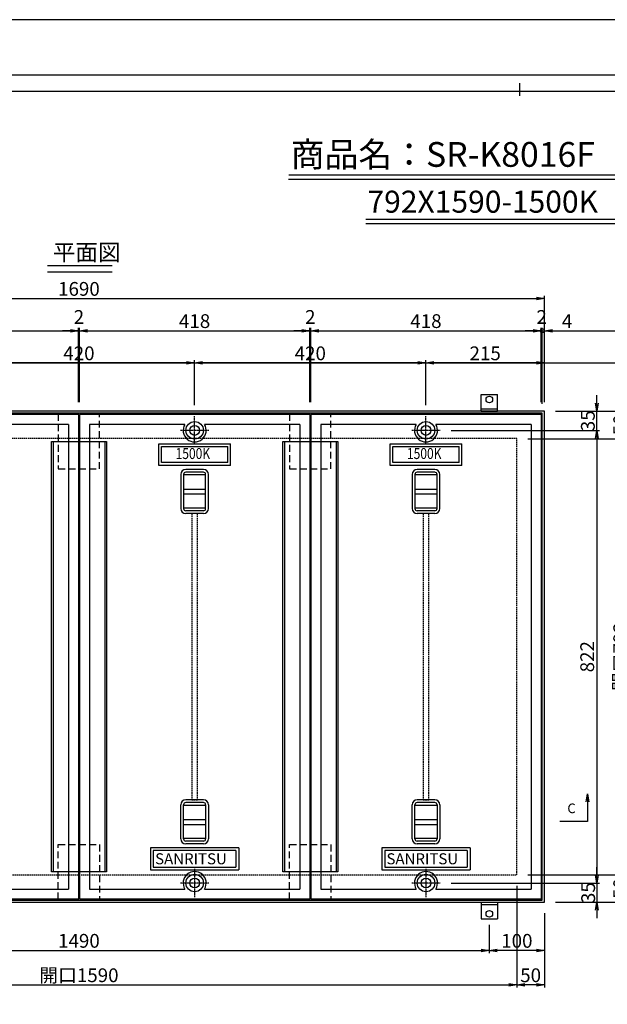
# Model space of a CAD drawing. Extents: x 73978 to 82349, y 27483 to 30513.
# Drawn here: x 75155 to 76221, y 28725 to 30513 of the extents above; entities that cross this region are included whole.
import ezdxf
from ezdxf.enums import TextEntityAlignment as Align

# ---------------------------------------------------------------- set-up
doc = ezdxf.new("R2010")
doc.units = 0
doc.header["$LTSCALE"] = 10
doc.header["$PDMODE"] = 34
doc.linetypes.add('CENTER', pattern=[2, 1.25, -0.25, 0.25, -0.25])
doc.linetypes.add('HIDDEN', pattern=[0.375, 0.25, -0.125])
doc.layers.get('0').update_dxf_attribs({"linetype": 'CONTINUOUS'})
doc.layers.get('DEFPOINTS').update_dxf_attribs({"color": 8, "linetype": 'CONTINUOUS'})
for name, color, linetype in [('CENTER', 1, 'CENTER'), ('D-STR-DIM', 7, 'CONTINUOUS'), ('S00_図枠', 7, 'CONTINUOUS'), ('S03_枠', 4, 'CONTINUOUS'), ('S10_寸法', 1, 'CONTINUOUS'), ('sunpou', 1, 'CONTINUOUS'), ('図面枠等', 7, 'CONTINUOUS'), ('枠', 4, 'CONTINUOUS'), ('梁', 7, 'CONTINUOUS'), ('蓋', 6, 'CONTINUOUS')]:
    doc.layers.add(name, color=color, linetype=linetype)
doc.styles.get("Standard").update_dxf_attribs({"font": 'ROMANS.SHX', "width": 0.8, "bigfont": 'extfont.shx'})
doc.dimstyles.new('1-5', dxfattribs={"dimscale": 5, "dimtxt": 5, "dimasz": 2.9, "dimexe": 1, "dimexo": 4, "dimgap": 1, "dimtad": 3, "dimdec": 3, "dimdsep": 46, "dimtxsty": 'STANDARD', "dimblk": 'OPEN', "dimcen": 0.09, "dimclrd": 1, "dimclre": 1, "dimclrt": 7, "dimadec": 0, "dimazin": 2, "dimtfac": 1, "dimtdec": 3, "dimtmove": 2, "dimatfit": 1, "dimldrblk": 'OPEN', "dimfxl": 1, "dimtolj": 1, "dimtzin": 0, "dimlwd": -1, "dimlwe": -1, "dimarcsym": 0})

# ---------------------------------------------------------------- blocks, each defined once
blk = doc.blocks.new('_OPEN')
at = {"color": 0, "linetype": 'ByBlock'}
for p, q in [((-1, 0.17), (0, 0)), ((0, 0), (-1, -0.17)), ((0, 0), (-1, 0))]:
    blk.add_line(p, q, dxfattribs=at)
blk = doc.blocks.new('*D16')
at = {"layer": 'DEFPOINTS', "color": 0, "lineweight": -2, "transparency": 16777216}
for p in [(74467.1, 28960), (76057.1, 28960), (76057.1, 28760)]:
    blk.add_point(p, dxfattribs=at)
at = {"layer": 'sunpou', "color": 1, "transparency": 16777216}
for p, q in [((74467.1, 28940), (74467.1, 28755)), ((76057.1, 28940), (76057.1, 28755)), ((74481.6, 28760), (76042.6, 28760))]:
    blk.add_line(p, q, dxfattribs=at)
at = {"layer": 'sunpou', "color": 1, "transparency": 16777216, "xscale": 14.5, "yscale": 14.5, "zscale": 14.5, "rotation": 180}
blk.add_blockref('_OPEN', (74467.1, 28760), dxfattribs=at)
at = {"layer": 'sunpou', "color": 1, "transparency": 16777216, "xscale": 14.5, "yscale": 14.5, "zscale": 14.5}
blk.add_blockref('_OPEN', (76057.1, 28760), dxfattribs=at)
at = {"layer": 'sunpou', "color": 7, "transparency": 16777216, "insert": (75262.1, 28777.5), "char_height": 25, "attachment_point": 5}
blk.add_mtext('\\A1;開口1590', dxfattribs=at)
blk = doc.blocks.new('*D30')
at = {"layer": 'DEFPOINTS', "color": 0, "lineweight": -2, "transparency": 16777216}
for p in [(76107.1, 30006.5), (74417.1, 29792.6), (76107.1, 29802)]:
    blk.add_point(p, dxfattribs=at)
at = {"layer": 'sunpou', "color": 1, "transparency": 16777216}
for p, q in [((74417.1, 29812.6), (74417.1, 30011.5)), ((74431.6, 30006.5), (76092.6, 30006.5)), ((76107.1, 29822), (76107.1, 30011.5))]:
    blk.add_line(p, q, dxfattribs=at)
at = {"layer": 'sunpou', "color": 1, "transparency": 16777216, "xscale": 14.5, "yscale": 14.5, "zscale": 14.5, "rotation": 180}
blk.add_blockref('_OPEN', (74417.1, 30006.5), dxfattribs=at)
at = {"layer": 'sunpou', "color": 1, "transparency": 16777216, "xscale": 14.5, "yscale": 14.5, "zscale": 14.5}
blk.add_blockref('_OPEN', (76107.1, 30006.5), dxfattribs=at)
at = {"layer": 'sunpou', "color": 7, "transparency": 16777216, "insert": (75262.1, 30024), "char_height": 25, "attachment_point": 5}
blk.add_mtext('\\A1;1690', dxfattribs=at)
blk = doc.blocks.new('*D35')
at = {"layer": 'DEFPOINTS', "color": 0, "lineweight": -2, "transparency": 16777216}
for p in [(76057.1, 29752), (76107.1, 28960), (76262.3, 28960)]:
    blk.add_point(p, dxfattribs=at)
at = {"layer": 'sunpou', "color": 1, "transparency": 16777216}
for p, q in [((76077.1, 29752), (76267.3, 29752)), ((76262.3, 29737.5), (76262.3, 28974.5)), ((76127.1, 28960), (76267.3, 28960))]:
    blk.add_line(p, q, dxfattribs=at)
at = {"layer": 'sunpou', "color": 1, "transparency": 16777216, "xscale": 14.5, "yscale": 14.5, "zscale": 14.5}
for p, rotation in [((76262.3, 29752), 90), ((76262.3, 28960), 270)]:
    blk.add_blockref('_OPEN', p, dxfattribs=dict(at, rotation=rotation))
at = {"layer": 'sunpou', "color": 7, "transparency": 16777216, "insert": (76244.8, 29356), "char_height": 25, "attachment_point": 5, "rotation": 90}
blk.add_mtext('\\A1;開口792', dxfattribs=at)
blk = doc.blocks.new('*D36')
at = {"layer": 'DEFPOINTS', "color": 0, "lineweight": -2, "transparency": 16777216}
for p in [(75917.8, 29767), (75917.8, 28945), (76202.3, 28945)]:
    blk.add_point(p, dxfattribs=at)
at = {"layer": 'sunpou', "color": 1, "transparency": 16777216}
for p, q in [((75937.8, 29767), (76207.3, 29767)), ((76202.3, 29752.5), (76202.3, 28959.5)), ((75937.8, 28945), (76207.3, 28945))]:
    blk.add_line(p, q, dxfattribs=at)
at = {"layer": 'sunpou', "color": 1, "transparency": 16777216, "xscale": 14.5, "yscale": 14.5, "zscale": 14.5}
for p, rotation in [((76202.3, 29767), 90), ((76202.3, 28945), 270)]:
    blk.add_blockref('_OPEN', p, dxfattribs=dict(at, rotation=rotation))
at = {"layer": 'sunpou', "color": 7, "transparency": 16777216, "insert": (76184.8, 29356), "char_height": 25, "attachment_point": 5, "rotation": 90}
blk.add_mtext('\\A1;822', dxfattribs=at)
blk = doc.blocks.new('*D37')
at = {"layer": 'DEFPOINTS', "color": 0, "lineweight": -2, "transparency": 16777216}
for p in [(76057.1, 28960), (76107.1, 28910), (76262.3, 28910)]:
    blk.add_point(p, dxfattribs=at)
at = {"layer": 'sunpou', "color": 1, "transparency": 16777216}
for p, q in [((76077.1, 28960), (76267.3, 28960)), ((76262.3, 28945.5), (76262.3, 28924.5)), ((76127.1, 28910), (76267.3, 28910))]:
    blk.add_line(p, q, dxfattribs=at)
at = {"layer": 'sunpou', "color": 1, "transparency": 16777216, "xscale": 14.5, "yscale": 14.5, "zscale": 14.5}
for p, rotation in [((76262.3, 28960), 90), ((76262.3, 28910), 270)]:
    blk.add_blockref('_OPEN', p, dxfattribs=dict(at, rotation=rotation))
at = {"layer": 'sunpou', "color": 7, "transparency": 16777216, "insert": (76244.8, 28935), "char_height": 25, "attachment_point": 5, "rotation": 90}
blk.add_mtext('\\A1;50', dxfattribs=at)
blk = doc.blocks.new('*D38')
at = {"layer": 'DEFPOINTS', "color": 0, "lineweight": -2, "transparency": 16777216}
for p in [(76118.3, 28945), (76107.1, 28910), (76202.3, 28910)]:
    blk.add_point(p, dxfattribs=at)
at = {"layer": 'sunpou', "color": 1, "transparency": 16777216}
for p, q in [((76202.3, 28959.5), (76202.3, 28974)), ((76138.3, 28945), (76207.3, 28945)), ((76202.3, 28945), (76202.3, 28910)), ((76127.1, 28910), (76207.3, 28910)), ((76202.3, 28895.5), (76202.3, 28881))]:
    blk.add_line(p, q, dxfattribs=at)
at = {"layer": 'sunpou', "color": 1, "transparency": 16777216, "xscale": 14.5, "yscale": 14.5, "zscale": 14.5}
for p, rotation in [((76202.3, 28945), 270), ((76202.3, 28910), 90)]:
    blk.add_blockref('_OPEN', p, dxfattribs=dict(at, rotation=rotation))
at = {"layer": 'sunpou', "color": 7, "transparency": 16777216, "insert": (76186.6, 28927.5), "char_height": 25, "attachment_point": 5, "rotation": 90}
blk.add_mtext('\\A1;35', dxfattribs=at)
blk = doc.blocks.new('*D39')
at = {"layer": 'DEFPOINTS', "color": 0, "lineweight": -2, "transparency": 16777216}
for p in [(76107.1, 29802), (76262.3, 29802), (76057.1, 29752)]:
    blk.add_point(p, dxfattribs=at)
at = {"layer": 'sunpou', "color": 1, "transparency": 16777216}
for p, q in [((76127.1, 29802), (76267.3, 29802)), ((76262.3, 29766.5), (76262.3, 29787.5)), ((76077.1, 29752), (76267.3, 29752))]:
    blk.add_line(p, q, dxfattribs=at)
at = {"layer": 'sunpou', "color": 1, "transparency": 16777216, "xscale": 14.5, "yscale": 14.5, "zscale": 14.5}
for p, rotation in [((76262.3, 29802), 90), ((76262.3, 29752), 270)]:
    blk.add_blockref('_OPEN', p, dxfattribs=dict(at, rotation=rotation))
at = {"layer": 'sunpou', "color": 7, "transparency": 16777216, "insert": (76244.8, 29777), "char_height": 25, "attachment_point": 5, "rotation": 90}
blk.add_mtext('\\A1;50', dxfattribs=at)
blk = doc.blocks.new('*D40')
at = {"layer": 'DEFPOINTS', "color": 0, "lineweight": -2, "transparency": 16777216}
for p in [(76107.1, 29802), (76202.3, 29802), (76118.3, 29767)]:
    blk.add_point(p, dxfattribs=at)
at = {"layer": 'sunpou', "color": 1, "transparency": 16777216}
for p, q in [((76202.3, 29816.5), (76202.3, 29831)), ((76127.1, 29802), (76207.3, 29802)), ((76202.3, 29767), (76202.3, 29802)), ((76138.3, 29767), (76207.3, 29767)), ((76202.3, 29752.5), (76202.3, 29738))]:
    blk.add_line(p, q, dxfattribs=at)
at = {"layer": 'sunpou', "color": 1, "transparency": 16777216, "xscale": 14.5, "yscale": 14.5, "zscale": 14.5}
for p, rotation in [((76202.3, 29802), 270), ((76202.3, 29767), 90)]:
    blk.add_blockref('_OPEN', p, dxfattribs=dict(at, rotation=rotation))
at = {"layer": 'sunpou', "color": 7, "transparency": 16777216, "insert": (76186, 29784.5), "char_height": 25, "attachment_point": 5, "rotation": 90}
blk.add_mtext('\\A1;35', dxfattribs=at)
blk = doc.blocks.new('*D41')
at = {"layer": 'DEFPOINTS', "color": 0, "lineweight": -2, "transparency": 16777216}
for p in [(75052.1, 29889.5), (75052.1, 29792.6), (75472.1, 29792.6)]:
    blk.add_point(p, dxfattribs=at)
at = {"layer": 'sunpou', "color": 1, "transparency": 16777216}
for p, q in [((75052.1, 29812.6), (75052.1, 29894.5)), ((75457.6, 29889.5), (75066.6, 29889.5)), ((75472.1, 29812.6), (75472.1, 29894.5))]:
    blk.add_line(p, q, dxfattribs=at)
at = {"layer": 'sunpou', "color": 1, "transparency": 16777216, "xscale": 14.5, "yscale": 14.5, "zscale": 14.5, "rotation": 180}
blk.add_blockref('_OPEN', (75052.1, 29889.5), dxfattribs=at)
at = {"layer": 'sunpou', "color": 1, "transparency": 16777216, "xscale": 14.5, "yscale": 14.5, "zscale": 14.5}
blk.add_blockref('_OPEN', (75472.1, 29889.5), dxfattribs=at)
at = {"layer": 'sunpou', "color": 7, "transparency": 16777216, "insert": (75262.1, 29907), "char_height": 25, "attachment_point": 5}
blk.add_mtext('\\A1;420', dxfattribs=at)
blk = doc.blocks.new('*D42')
at = {"layer": 'DEFPOINTS', "color": 0, "lineweight": -2, "transparency": 16777216}
for p in [(75892.1, 29889.5), (75892.1, 29792.6), (76107.1, 29802)]:
    blk.add_point(p, dxfattribs=at)
at = {"layer": 'sunpou', "color": 1, "transparency": 16777216}
for p, q in [((75892.1, 29812.6), (75892.1, 29894.5)), ((76092.6, 29889.5), (75906.6, 29889.5)), ((76107.1, 29822), (76107.1, 29894.5))]:
    blk.add_line(p, q, dxfattribs=at)
at = {"layer": 'sunpou', "color": 1, "transparency": 16777216, "xscale": 14.5, "yscale": 14.5, "zscale": 14.5, "rotation": 180}
blk.add_blockref('_OPEN', (75892.1, 29889.5), dxfattribs=at)
at = {"layer": 'sunpou', "color": 1, "transparency": 16777216, "xscale": 14.5, "yscale": 14.5, "zscale": 14.5}
blk.add_blockref('_OPEN', (76107.1, 29889.5), dxfattribs=at)
at = {"layer": 'sunpou', "color": 7, "transparency": 16777216, "insert": (75999.6, 29907), "char_height": 25, "attachment_point": 5}
blk.add_mtext('\\A1;215', dxfattribs=at)
blk = doc.blocks.new('*D43')
at = {"layer": 'DEFPOINTS', "color": 0, "lineweight": -2, "transparency": 16777216}
for p in [(75472.1, 29889.5), (75472.1, 29792.6), (75892.1, 29792.6)]:
    blk.add_point(p, dxfattribs=at)
at = {"layer": 'sunpou', "color": 1, "transparency": 16777216}
for p, q in [((75472.1, 29812.6), (75472.1, 29894.5)), ((75877.6, 29889.5), (75486.6, 29889.5)), ((75892.1, 29812.6), (75892.1, 29894.5))]:
    blk.add_line(p, q, dxfattribs=at)
at = {"layer": 'sunpou', "color": 1, "transparency": 16777216, "xscale": 14.5, "yscale": 14.5, "zscale": 14.5, "rotation": 180}
blk.add_blockref('_OPEN', (75472.1, 29889.5), dxfattribs=at)
at = {"layer": 'sunpou', "color": 1, "transparency": 16777216, "xscale": 14.5, "yscale": 14.5, "zscale": 14.5}
blk.add_blockref('_OPEN', (75892.1, 29889.5), dxfattribs=at)
at = {"layer": 'sunpou', "color": 7, "transparency": 16777216, "insert": (75682.1, 29907), "char_height": 25, "attachment_point": 5}
blk.add_mtext('\\A1;420', dxfattribs=at)
blk = doc.blocks.new('*D44')
at = {"layer": 'DEFPOINTS', "color": 0, "lineweight": -2, "transparency": 16777216}
for p in [(76107.1, 28910), (76057.1, 28875.1), (76057.1, 28760)]:
    blk.add_point(p, dxfattribs=at)
at = {"layer": 'sunpou', "color": 1, "transparency": 16777216}
for p, q in [((76107.1, 28890), (76107.1, 28755)), ((76057.1, 28855.1), (76057.1, 28755)), ((76092.6, 28760), (76071.6, 28760))]:
    blk.add_line(p, q, dxfattribs=at)
at = {"layer": 'sunpou', "color": 1, "transparency": 16777216, "xscale": 14.5, "yscale": 14.5, "zscale": 14.5, "rotation": 180}
blk.add_blockref('_OPEN', (76057.1, 28760), dxfattribs=at)
at = {"layer": 'sunpou', "color": 1, "transparency": 16777216, "xscale": 14.5, "yscale": 14.5, "zscale": 14.5}
blk.add_blockref('_OPEN', (76107.1, 28760), dxfattribs=at)
at = {"layer": 'sunpou', "color": 7, "transparency": 16777216, "insert": (76082.1, 28777.5), "char_height": 25, "attachment_point": 5}
blk.add_mtext('\\A1;50', dxfattribs=at)
blk = doc.blocks.new('*D95')
at = {"layer": 'DEFPOINTS', "color": 0, "lineweight": -2, "transparency": 16777216}
for p in [(74517.1, 28889.1), (76007.1, 28889.1), (76007.1, 28822.5)]:
    blk.add_point(p, dxfattribs=at)
at = {"layer": 'sunpou', "color": 1, "transparency": 16777216}
for p, q in [((74517.1, 28869.1), (74517.1, 28817.5)), ((76007.1, 28869.1), (76007.1, 28817.5)), ((74531.6, 28822.5), (75992.6, 28822.5))]:
    blk.add_line(p, q, dxfattribs=at)
at = {"layer": 'sunpou', "color": 1, "transparency": 16777216, "xscale": 14.5, "yscale": 14.5, "zscale": 14.5, "rotation": 180}
blk.add_blockref('_OPEN', (74517.1, 28822.5), dxfattribs=at)
at = {"layer": 'sunpou', "color": 1, "transparency": 16777216, "xscale": 14.5, "yscale": 14.5, "zscale": 14.5}
blk.add_blockref('_OPEN', (76007.1, 28822.5), dxfattribs=at)
at = {"layer": 'sunpou', "color": 7, "transparency": 16777216, "insert": (75262.1, 28840), "char_height": 25, "attachment_point": 5}
blk.add_mtext('\\A1;1490', dxfattribs=at)
blk = doc.blocks.new('*D96')
at = {"layer": 'DEFPOINTS', "color": 0, "lineweight": -2, "transparency": 16777216}
for p in [(76107.1, 28910), (76007.1, 28889.1), (76007.1, 28822.5)]:
    blk.add_point(p, dxfattribs=at)
at = {"layer": 'sunpou', "color": 1, "transparency": 16777216}
for p, q in [((76107.1, 28890), (76107.1, 28817.5)), ((76007.1, 28869.1), (76007.1, 28817.5)), ((76092.6, 28822.5), (76021.6, 28822.5))]:
    blk.add_line(p, q, dxfattribs=at)
at = {"layer": 'sunpou', "color": 1, "transparency": 16777216, "xscale": 14.5, "yscale": 14.5, "zscale": 14.5, "rotation": 180}
blk.add_blockref('_OPEN', (76007.1, 28822.5), dxfattribs=at)
at = {"layer": 'sunpou', "color": 1, "transparency": 16777216, "xscale": 14.5, "yscale": 14.5, "zscale": 14.5}
blk.add_blockref('_OPEN', (76107.1, 28822.5), dxfattribs=at)
at = {"layer": 'sunpou', "color": 7, "transparency": 16777216, "insert": (76057.1, 28840), "char_height": 25, "attachment_point": 5}
blk.add_mtext('\\A1;100', dxfattribs=at)
blk = doc.blocks.new('*D103')
at = {"layer": 'DEFPOINTS', "color": 0, "lineweight": -2, "transparency": 16777216}
for p in [(75681.1, 29948), (75263.1, 29798), (75681.1, 29798)]:
    blk.add_point(p, dxfattribs=at)
at = {"layer": 'sunpou', "color": 1, "transparency": 16777216}
for p, q in [((75263.1, 29818), (75263.1, 29953)), ((75681.1, 29818), (75681.1, 29953)), ((75277.6, 29948), (75666.6, 29948))]:
    blk.add_line(p, q, dxfattribs=at)
at = {"layer": 'sunpou', "color": 1, "transparency": 16777216, "xscale": 14.5, "yscale": 14.5, "zscale": 14.5, "rotation": 180}
blk.add_blockref('_OPEN', (75263.1, 29948), dxfattribs=at)
at = {"layer": 'sunpou', "color": 1, "transparency": 16777216, "xscale": 14.5, "yscale": 14.5, "zscale": 14.5}
blk.add_blockref('_OPEN', (75681.1, 29948), dxfattribs=at)
at = {"layer": 'sunpou', "color": 7, "transparency": 16777216, "insert": (75472.1, 29965.5), "char_height": 25, "attachment_point": 5}
blk.add_mtext('\\A1;418', dxfattribs=at)
blk = doc.blocks.new('*D104')
at = {"layer": 'DEFPOINTS', "color": 0, "lineweight": -2, "transparency": 16777216}
for p in [(75263.1, 29948), (75261.1, 29798), (75263.1, 29798)]:
    blk.add_point(p, dxfattribs=at)
at = {"layer": 'sunpou', "color": 1, "transparency": 16777216}
for p, q in [((75261.1, 29818), (75261.1, 29953)), ((75263.1, 29818), (75263.1, 29953)), ((75246.6, 29948), (75232.1, 29948)), ((75261.1, 29948), (75263.1, 29948)), ((75277.6, 29948), (75292.1, 29948))]:
    blk.add_line(p, q, dxfattribs=at)
at = {"layer": 'sunpou', "color": 1, "transparency": 16777216, "xscale": 14.5, "yscale": 14.5, "zscale": 14.5}
blk.add_blockref('_OPEN', (75261.1, 29948), dxfattribs=at)
at = {"layer": 'sunpou', "color": 1, "transparency": 16777216, "xscale": 14.5, "yscale": 14.5, "zscale": 14.5, "rotation": 180}
blk.add_blockref('_OPEN', (75263.1, 29948), dxfattribs=at)
at = {"layer": 'sunpou', "color": 7, "transparency": 16777216, "insert": (75262.1, 29973), "char_height": 25, "attachment_point": 5}
blk.add_mtext('\\A1;2', dxfattribs=at)
blk = doc.blocks.new('*D106')
at = {"layer": 'DEFPOINTS', "color": 0, "lineweight": -2, "transparency": 16777216}
for p in [(75261.1, 29948), (74843.1, 29798), (75261.1, 29798)]:
    blk.add_point(p, dxfattribs=at)
at = {"layer": 'sunpou', "color": 1, "transparency": 16777216}
for p, q in [((74843.1, 29818), (74843.1, 29953)), ((75261.1, 29818), (75261.1, 29953)), ((74857.6, 29948), (75246.6, 29948))]:
    blk.add_line(p, q, dxfattribs=at)
at = {"layer": 'sunpou', "color": 1, "transparency": 16777216, "xscale": 14.5, "yscale": 14.5, "zscale": 14.5, "rotation": 180}
blk.add_blockref('_OPEN', (74843.1, 29948), dxfattribs=at)
at = {"layer": 'sunpou', "color": 1, "transparency": 16777216, "xscale": 14.5, "yscale": 14.5, "zscale": 14.5}
blk.add_blockref('_OPEN', (75261.1, 29948), dxfattribs=at)
at = {"layer": 'sunpou', "color": 7, "transparency": 16777216, "insert": (75052.1, 29965.5), "char_height": 25, "attachment_point": 5}
blk.add_mtext('\\A1;418', dxfattribs=at)
blk = doc.blocks.new('*D107')
at = {"layer": 'DEFPOINTS', "color": 0, "lineweight": -2, "transparency": 16777216}
for p in [(76107.1, 29948), (76103.1, 29795), (76107.1, 29798)]:
    blk.add_point(p, dxfattribs=at)
at = {"layer": 'sunpou', "color": 1, "transparency": 16777216}
for p, q in [((76103.1, 29815), (76103.1, 29953)), ((76107.1, 29818), (76107.1, 29953)), ((76103.1, 29948), (76088.6, 29948)), ((76103.1, 29948), (76107.1, 29948)), ((76121.6, 29948), (76160.4, 29948))]:
    blk.add_line(p, q, dxfattribs=at)
at = {"layer": 'sunpou', "color": 1, "transparency": 16777216, "xscale": 14.5, "yscale": 14.5, "zscale": 14.5, "rotation": 180}
blk.add_blockref('_OPEN', (76107.1, 29948), dxfattribs=at)
at = {"layer": 'sunpou', "color": 7, "transparency": 16777216, "insert": (76148.3, 29965.5), "char_height": 25, "attachment_point": 5}
blk.add_mtext('\\A1;4', dxfattribs=at)
blk = doc.blocks.new('_None')
blk = doc.blocks.new('_DotSmall')
at = {"layer": 'sunpou', "color": 0, "const_width": 0.5}
blk.add_lwpolyline([(-0.0625, 0, 1), (0.0625, 0, 1)], format="xyb", close=True, dxfattribs=at)
blk = doc.blocks.new('*D108')
at = {"layer": 'DEFPOINTS', "color": 0, "lineweight": -2, "transparency": 16777216}
for p in [(76103.1, 29948), (76101.1, 29798), (76103.1, 29795)]:
    blk.add_point(p, dxfattribs=at)
at = {"layer": 'sunpou', "color": 1, "transparency": 16777216}
for p, q in [((76101.1, 29818), (76101.1, 29953)), ((76103.1, 29815), (76103.1, 29953)), ((76086.6, 29948), (76072.1, 29948)), ((76101.1, 29948), (76103.1, 29948)), ((76103.1, 29948), (76117.6, 29948))]:
    blk.add_line(p, q, dxfattribs=at)
at = {"layer": 'sunpou', "color": 1, "transparency": 16777216, "xscale": 14.5, "yscale": 14.5, "zscale": 14.5, "rotation": 180}
blk.add_blockref('_DotSmall', (76103.1, 29948), dxfattribs=at)
at = {"layer": 'sunpou', "color": 1, "transparency": 16777216, "xscale": 14.5, "yscale": 14.5, "zscale": 14.5}
blk.add_blockref('_OPEN', (76101.1, 29948), dxfattribs=at)
at = {"layer": 'sunpou', "color": 7, "transparency": 16777216, "insert": (76102.1, 29973), "char_height": 25, "attachment_point": 5}
blk.add_mtext('\\A1;2', dxfattribs=at)
blk = doc.blocks.new('*D98')
at = {"layer": 'DEFPOINTS', "color": 0, "lineweight": -2, "transparency": 16777216}
for p in [(76101.1, 29948), (75683.1, 29798), (76101.1, 29798)]:
    blk.add_point(p, dxfattribs=at)
at = {"layer": 'sunpou', "color": 1, "transparency": 16777216}
for p, q in [((75683.1, 29818), (75683.1, 29953)), ((76101.1, 29818), (76101.1, 29953)), ((75697.6, 29948), (76086.6, 29948))]:
    blk.add_line(p, q, dxfattribs=at)
at = {"layer": 'sunpou', "color": 1, "transparency": 16777216, "xscale": 14.5, "yscale": 14.5, "zscale": 14.5, "rotation": 180}
blk.add_blockref('_OPEN', (75683.1, 29948), dxfattribs=at)
at = {"layer": 'sunpou', "color": 1, "transparency": 16777216, "xscale": 14.5, "yscale": 14.5, "zscale": 14.5}
blk.add_blockref('_OPEN', (76101.1, 29948), dxfattribs=at)
at = {"layer": 'sunpou', "color": 7, "transparency": 16777216, "insert": (75892.1, 29965.5), "char_height": 25, "attachment_point": 5}
blk.add_mtext('\\A1;418', dxfattribs=at)
blk = doc.blocks.new('*D99')
at = {"layer": 'DEFPOINTS', "color": 0, "lineweight": -2, "transparency": 16777216}
for p in [(75683.1, 29948), (75681.1, 29798), (75683.1, 29798)]:
    blk.add_point(p, dxfattribs=at)
at = {"layer": 'sunpou', "color": 1, "transparency": 16777216}
for p, q in [((75681.1, 29818), (75681.1, 29953)), ((75683.1, 29818), (75683.1, 29953)), ((75666.6, 29948), (75652.1, 29948)), ((75681.1, 29948), (75683.1, 29948)), ((75697.6, 29948), (75712.1, 29948))]:
    blk.add_line(p, q, dxfattribs=at)
at = {"layer": 'sunpou', "color": 1, "transparency": 16777216, "xscale": 14.5, "yscale": 14.5, "zscale": 14.5}
blk.add_blockref('_OPEN', (75681.1, 29948), dxfattribs=at)
at = {"layer": 'sunpou', "color": 1, "transparency": 16777216, "xscale": 14.5, "yscale": 14.5, "zscale": 14.5, "rotation": 180}
blk.add_blockref('_OPEN', (75683.1, 29948), dxfattribs=at)
at = {"layer": 'sunpou', "color": 7, "transparency": 16777216, "insert": (75682.1, 29973), "char_height": 25, "attachment_point": 5}
blk.add_mtext('\\A1;2', dxfattribs=at)

msp = doc.modelspace()

# ---------------------------------------------------------------- linework, layer by layer
at = {"layer": 'CENTER', "linetype": 'CENTER', "ltscale": 0.1}
for p, q in [((75472.14807188, 29741.42885892), (75472.14807188, 29792.6436903)), ((75892.14807188, 29741.42885892), (75892.14807188, 29792.6436903)), ((75497.75548757, 29767.03627461), (75446.5406562, 29767.03627461)), ((75917.75548757, 29767.03627461), (75866.5406562, 29767.03627461)), ((75472.14807188, 28970.6436903), (75472.14807188, 28919.42885892)), ((75892.14807188, 28970.6436903), (75892.14807188, 28919.42885892)), ((75497.75548757, 28945.03627461), (75446.5406562, 28945.03627461)), ((75917.75548757, 28945.03627461), (75866.5406562, 28945.03627461))]:
    msp.add_line(p, q, dxfattribs=at)
at = {"layer": 'DEFPOINTS', "lineweight": -2}
for p, q in [((74417.14807188, 29948.04025905), (76890.076374, 29948.04025905)), ((74417.14807188, 29889.53627461), (76890.076374, 29889.53627461))]:
    msp.add_line(p, q, dxfattribs=at)
msp.add_lwpolyline([(73978.0513876, 27483.48723901), (78049.4805294, 27483.48723901), (78049.4805294, 30512.92075901), (73978.0513876, 30512.92075901)], close=True, dxfattribs=at)
at = {"layer": 'S00_図枠', "lineweight": -2}
for points in [[(74078.0513876, 30412.92075901), (77949.4805294, 30412.92075901), (77949.4805294, 27583.48723901), (74078.0513876, 27583.48723901)], [(77919.4805294, 27613.48723901), (74108.0513876, 27613.48723901), (74108.0513876, 30382.92075901), (77919.4805294, 30382.92075901)]]:
    msp.add_lwpolyline(points, close=True, dxfattribs=at)
at = {"layer": 'S03_枠', "color": 0, "linetype": 'Continuous'}
for p, q in [((75992.14807188, 29832.03627461), (76022.14807188, 29832.03627461)), ((75992.14807188, 29802.03627461), (75992.14807188, 29832.03627461)), ((76022.14807188, 29802.03627461), (76022.14807188, 29832.03627461)), ((75992.14807188, 29806.03627461), (76022.14807188, 29806.03627461)), ((75992.14807188, 29802.03627461), (76022.14807188, 29802.03627461)), ((75992.14807188, 28910.03627461), (75992.14807188, 28880.03627461)), ((75992.14807188, 28910.03627461), (76022.14807188, 28910.03627461)), ((75992.14807188, 28906.03627461), (76022.14807188, 28906.03627461)), ((76022.14807188, 28910.03627461), (76022.14807188, 28880.03627461)), ((75992.14807188, 28880.03627461), (76022.14807188, 28880.03627461))]:
    msp.add_line(p, q, dxfattribs=at)
at = {"layer": 'S10_寸法', "color": 0}
for centre in [(76007.14807188, 29822.92902235), (76007.14807188, 28889.14352687)]:
    msp.add_circle(centre, 6, dxfattribs=at)
at = {"layer": 'sunpou'}
for p, q in [((76185.3644849, 29106.98258095), (76185.3644849, 29056.98258095)), ((76185.3644849, 29056.98258095), (76135.3644849, 29056.98258095))]:
    msp.add_line(p, q, dxfattribs=at)
at = {"layer": '図面枠等', "color": 5, "linetype": 'Continuous'}
msp.add_line((76062.32849237, 30374.5679561), (76062.32849237, 30397.8054361), dxfattribs=at)
at = {"layer": '図面枠等', "color": 2, "linetype": 'Continuous'}
for p, q in [((75642.76915755, 30223.18290199), (76481.88782718, 30223.18290199)), ((75643.24995755, 30230.87870199), (76481.82515501, 30230.87870199)), ((75783.17011696, 30150.47428851), (76323.04793298, 30150.47428851)), ((75783.17011696, 30142.77848851), (76323.04793298, 30142.77848851)), ((75204.99639814, 30066.49557254), (75322.64447904, 30066.49557254)), ((75204.99639814, 30054.95187254), (75322.64447904, 30054.95187254))]:
    msp.add_line(p, q, dxfattribs=at)
at = {"layer": '枠', "color": 4, "linetype": 'Continuous'}
for points in [[(74417.14807188, 28910.03627461), (76107.14807188, 28910.03627461), (76107.14807188, 29802.03627461), (74417.14807188, 29802.03627461)], [(74421.14807188, 28914.03627461), (76103.14807188, 28914.03627461), (76103.14807188, 29798.03627461), (74421.14807188, 29798.03627461)]]:
    msp.add_lwpolyline(points, close=True, dxfattribs=at)
at = {"layer": '枠', "linetype": 'HIDDEN', "ltscale": 5}
for points in [[(75299.64807188, 29697.03627461), (75299.64807188, 29797.03627461), (75224.64807188, 29797.03627461), (75224.64807188, 29697.03627461)], [(75719.64807188, 29697.03627461), (75719.64807188, 29797.03627461), (75644.64807188, 29797.03627461), (75644.64807188, 29697.03627461)], [(75299.64807188, 29015.03627461), (75299.64807188, 28915.03627461), (75224.64807188, 28915.03627461), (75224.64807188, 29015.03627461)], [(75719.64807188, 29015.03627461), (75719.64807188, 28915.03627461), (75644.64807188, 28915.03627461), (75644.64807188, 29015.03627461)]]:
    msp.add_lwpolyline(points, close=True, dxfattribs=at)
at = {"layer": '枠', "color": 4, "linetype": 'HIDDEN'}
msp.add_lwpolyline([(74467.14807188, 28960.03627461), (76057.14807188, 28960.03627461), (76057.14807188, 29752.03627461), (74467.14807188, 29752.03627461)], close=True, dxfattribs=at)
at = {"layer": '梁', "linetype": 'Continuous', "ltscale": 5}
for p, q in [((75215.34807188, 29747.03627461), (75215.34807188, 28965.03627461)), ((75308.94807188, 29747.03627461), (75308.94807188, 28965.03627461)), ((75635.34807188, 29747.03627461), (75635.34807188, 28965.03627461)), ((75728.94807188, 29747.03627461), (75728.94807188, 28965.03627461))]:
    msp.add_line(p, q, dxfattribs=at)
for points in [[(75212.14807188, 28965.03627461), (75212.14807188, 29747.03627461), (75312.14807188, 29747.03627461), (75312.14807188, 28965.03627461)], [(75632.14807188, 28965.03627461), (75632.14807188, 29747.03627461), (75732.14807188, 29747.03627461), (75732.14807188, 28965.03627461)]]:
    msp.add_lwpolyline(points, close=True, dxfattribs=at)
at = {"layer": '蓋'}
for p, q in [((75261.14807188, 29796.03627461), (74843.14807188, 29796.03627461)), ((75261.14807188, 29796.03627461), (75261.14807188, 28916.03627461)), ((75263.14807188, 29796.03627461), (75263.14807188, 28916.03627461)), ((75681.14807188, 29796.03627461), (75263.14807188, 29796.03627461)), ((75681.14807188, 29796.03627461), (75681.14807188, 28916.03627461)), ((75683.14807188, 29796.03627461), (75683.14807188, 28916.03627461)), ((76101.14807188, 29796.03627461), (75683.14807188, 29796.03627461)), ((76101.14807188, 29796.03627461), (76101.14807188, 28916.03627461)), ((75243.14807188, 29778.03627461), (75069.91911575, 29778.03627461)), ((75243.14807188, 29778.03627461), (75243.14807188, 28934.03627461)), ((75281.14807188, 29778.03627461), (75281.14807188, 28934.03627461)), ((75454.37702802, 29778.03627461), (75281.14807188, 29778.03627461)), ((75663.14807188, 29778.03627461), (75489.91911575, 29778.03627461)), ((75663.14807188, 29778.03627461), (75663.14807188, 28934.03627461)), ((75701.14807188, 29778.03627461), (75701.14807188, 28934.03627461)), ((75874.37702802, 29778.03627461), (75701.14807188, 29778.03627461)), ((76083.14807188, 29778.03627461), (75909.91911575, 29778.03627461)), ((76083.14807188, 29778.03627461), (76083.14807188, 28934.03627461)), ((75407.14980116, 29703.53627461), (75407.14980116, 29742.53627461)), ((75407.14980116, 29742.53627461), (75537.14980116, 29742.53627461)), ((75412.14980116, 29708.53627461), (75412.14980116, 29737.53627461)), ((75412.14980116, 29737.53627461), (75532.14980116, 29737.53627461)), ((75532.14980116, 29708.53627461), (75532.14980116, 29737.53627461)), ((75537.14980116, 29703.53627461), (75537.14980116, 29742.53627461)), ((75827.14980116, 29703.53627461), (75827.14980116, 29742.53627461)), ((75827.14980116, 29742.53627461), (75957.14980116, 29742.53627461)), ((75832.14980116, 29708.53627461), (75832.14980116, 29737.53627461)), ((75832.14980116, 29737.53627461), (75952.14980116, 29737.53627461)), ((75952.14980116, 29708.53627461), (75952.14980116, 29737.53627461)), ((75957.14980116, 29703.53627461), (75957.14980116, 29742.53627461)), ((75537.14980116, 29703.53627461), (75407.14980116, 29703.53627461)), ((75532.14980116, 29708.53627461), (75412.14980116, 29708.53627461)), ((75957.14980116, 29703.53627461), (75827.14980116, 29703.53627461)), ((75952.14980116, 29708.53627461), (75832.14980116, 29708.53627461)), ((75447.14817208, 29687.07623449), (75447.14817208, 29624.99631473)), ((75452.14817208, 29687.07623449), (75452.14817208, 29624.99631473)), ((75488.14797208, 29696.03627461), (75456.14797208, 29696.03627461)), ((75488.14797208, 29691.03627461), (75456.14797208, 29691.03627461)), ((75492.14797168, 29625.03627421), (75492.14797168, 29687.03627501)), ((75497.14797168, 29625.03627421), (75497.14797168, 29687.03627501)), ((75867.14817208, 29687.07623449), (75867.14817208, 29624.99631473)), ((75872.14817208, 29687.07623449), (75872.14817208, 29624.99631473)), ((75908.14797208, 29696.03627461), (75876.14797208, 29696.03627461)), ((75908.14797208, 29691.03627461), (75876.14797208, 29691.03627461)), ((75912.14797168, 29625.03627421), (75912.14797168, 29687.03627501)), ((75917.14797168, 29625.03627421), (75917.14797168, 29687.03627501)), ((75488.14797208, 29621.03627461), (75456.14797208, 29621.03627461)), ((75488.14797208, 29616.03627461), (75456.14797208, 29616.03627461)), ((75908.14797208, 29621.03627461), (75876.14797208, 29621.03627461)), ((75908.14797208, 29616.03627461), (75876.14797208, 29616.03627461)), ((75488.14797208, 29096.03627461), (75456.14797208, 29096.03627461)), ((75908.14797208, 29096.03627461), (75876.14797208, 29096.03627461)), ((75447.14817208, 29024.99631473), (75447.14817208, 29087.07623449)), ((75452.14817208, 29024.99631473), (75452.14817208, 29087.07623449)), ((75488.14797208, 29091.03627461), (75456.14797208, 29091.03627461)), ((75492.14797168, 29087.03627501), (75492.14797168, 29025.03627421)), ((75497.14797168, 29087.03627501), (75497.14797168, 29025.03627421)), ((75867.14817208, 29024.99631473), (75867.14817208, 29087.07623449)), ((75872.14817208, 29024.99631473), (75872.14817208, 29087.07623449)), ((75908.14797208, 29091.03627461), (75876.14797208, 29091.03627461)), ((75912.14797168, 29087.03627501), (75912.14797168, 29025.03627421)), ((75917.14797168, 29087.03627501), (75917.14797168, 29025.03627421)), ((75392.14807188, 29009.03627461), (75392.14807188, 28969.03627461)), ((75552.14807188, 29009.03627461), (75392.14807188, 29009.03627461)), ((75488.14797208, 29021.03627461), (75456.14797208, 29021.03627461)), ((75488.14797208, 29016.03627461), (75456.14797208, 29016.03627461)), ((75552.14807188, 29009.03627461), (75552.14807188, 28969.03627461)), ((75812.14807188, 29009.03627461), (75812.14807188, 28969.03627461)), ((75972.14807188, 29009.03627461), (75812.14807188, 29009.03627461)), ((75908.14797208, 29021.03627461), (75876.14797208, 29021.03627461)), ((75908.14797208, 29016.03627461), (75876.14797208, 29016.03627461)), ((75972.14807188, 29009.03627461), (75972.14807188, 28969.03627461)), ((75397.14807188, 29004.03627461), (75397.14807188, 28974.03627461)), ((75547.14807188, 29004.03627461), (75397.14807188, 29004.03627461)), ((75547.14807188, 29004.03627461), (75547.14807188, 28974.03627461)), ((75817.14807188, 29004.03627461), (75817.14807188, 28974.03627461)), ((75967.14807188, 29004.03627461), (75817.14807188, 29004.03627461)), ((75967.14807188, 29004.03627461), (75967.14807188, 28974.03627461)), ((75392.14807188, 28969.03627461), (75552.14807188, 28969.03627461)), ((75397.14807188, 28974.03627461), (75547.14807188, 28974.03627461)), ((75812.14807188, 28969.03627461), (75972.14807188, 28969.03627461)), ((75817.14807188, 28974.03627461), (75967.14807188, 28974.03627461)), ((75069.91911575, 28934.03627461), (75243.14807188, 28934.03627461)), ((75281.14807188, 28934.03627461), (75454.37702802, 28934.03627461)), ((75489.91911575, 28934.03627461), (75663.14807188, 28934.03627461)), ((75701.14807188, 28934.03627461), (75874.37702802, 28934.03627461)), ((75909.91911575, 28934.03627461), (76083.14807188, 28934.03627461)), ((74843.14807188, 28916.03627461), (75261.14807188, 28916.03627461)), ((75263.14807188, 28916.03627461), (75681.14807188, 28916.03627461)), ((75683.14807188, 28916.03627461), (76101.14807188, 28916.03627461))]:
    msp.add_line(p, q, dxfattribs=at)
at = {"layer": '蓋', "color": 2}
for p, q in [((75492.14797168, 29686.03627461), (75452.14817208, 29686.03627461)), ((75912.14797168, 29686.03627461), (75872.14817208, 29686.03627461)), ((75452.14817208, 29660.53627461), (75492.14797168, 29660.53627461)), ((75452.14817208, 29651.53627461), (75492.14797168, 29651.53627461)), ((75872.14817208, 29660.53627461), (75912.14797168, 29660.53627461)), ((75872.14817208, 29651.53627461), (75912.14797168, 29651.53627461)), ((75492.14797168, 29626.03627461), (75452.14817208, 29626.03627461)), ((75912.14797168, 29626.03627461), (75872.14817208, 29626.03627461)), ((75492.14797168, 29086.03627461), (75452.14817208, 29086.03627461)), ((75912.14797168, 29086.03627461), (75872.14817208, 29086.03627461)), ((75452.14817208, 29060.53627461), (75492.14797168, 29060.53627461)), ((75872.14817208, 29060.53627461), (75912.14797168, 29060.53627461)), ((75452.14817208, 29051.53627461), (75492.14797168, 29051.53627461)), ((75872.14817208, 29051.53627461), (75912.14797168, 29051.53627461)), ((75492.14797168, 29026.03627461), (75452.14817208, 29026.03627461)), ((75912.14797168, 29026.03627461), (75872.14817208, 29026.03627461))]:
    msp.add_line(p, q, dxfattribs=at)
at = {"layer": '蓋', "linetype": 'HIDDEN', "lineweight": -2}
for points in [[(75467.14797208, 29096.03627461), (75477.14797208, 29096.03627461), (75477.14797208, 29616.03627461), (75467.14797208, 29616.03627461)], [(75887.14797208, 29096.03627461), (75897.14797208, 29096.03627461), (75897.14797208, 29616.03627461), (75887.14797208, 29616.03627461)]]:
    msp.add_lwpolyline(points, close=True, dxfattribs=at)
at = {"layer": '蓋'}
for centre in [(75472.14807188, 29767.03627461), (75892.14807188, 29767.03627461), (75472.14807188, 28945.03627461), (75892.14807188, 28945.03627461)]:
    msp.add_circle(centre, 15.9, dxfattribs=at)
at = {"layer": '蓋', "color": 2}
for centre in [(75472.14807188, 29767.03627461), (75892.14807188, 29767.03627461), (75472.14807188, 28945.03627461), (75892.14807188, 28945.03627461)]:
    msp.add_circle(centre, 9, dxfattribs=at)
at = {"layer": '蓋'}
for centre, radius, start, end in [((75472.14807188, 29767.03627461), 20.9, 148.2431361411, 31.7568638589), ((75892.14807188, 29767.03627461), 20.9, 148.2431361411, 31.7568638589), ((75456.14797208, 29687.03627501), 8.9999996, 90, 180), ((75456.14797208, 29687.03627501), 3.9999996, 90, 180), ((75488.14797208, 29687.03627501), 8.9999996, 0, 90), ((75488.14797208, 29687.03627501), 3.9999996, 0, 90), ((75876.14797208, 29687.03627501), 8.9999996, 90, 180), ((75876.14797208, 29687.03627501), 3.9999996, 90, 180), ((75908.14797208, 29687.03627501), 8.9999996, 0, 90), ((75908.14797208, 29687.03627501), 3.9999996, 0, 90), ((75456.14797208, 29625.03627421), 8.9999996, 180, 270), ((75456.14797208, 29625.03627421), 3.9999996, 180, 270), ((75488.14797208, 29625.03627421), 3.9999996, 270, 0), ((75488.14797208, 29625.03627421), 8.9999996, 270, 0), ((75876.14797208, 29625.03627421), 8.9999996, 180, 270), ((75876.14797208, 29625.03627421), 3.9999996, 180, 270), ((75908.14797208, 29625.03627421), 3.9999996, 270, 0), ((75908.14797208, 29625.03627421), 8.9999996, 270, 0), ((75456.14797208, 29087.03627501), 8.9999996, 90, 180), ((75488.14797208, 29087.03627501), 8.9999996, 0, 90), ((75876.14797208, 29087.03627501), 8.9999996, 90, 180), ((75908.14797208, 29087.03627501), 8.9999996, 0, 90), ((75456.14797208, 29087.03627501), 3.9999996, 90, 180), ((75488.14797208, 29087.03627501), 3.9999996, 0, 90), ((75876.14797208, 29087.03627501), 3.9999996, 90, 180), ((75908.14797208, 29087.03627501), 3.9999996, 0, 90), ((75456.14797208, 29025.03627421), 8.9999996, 180, 270), ((75456.14797208, 29025.03627421), 3.9999996, 180, 270), ((75488.14797208, 29025.03627421), 3.9999996, 270, 0), ((75488.14797208, 29025.03627421), 8.9999996, 270, 0), ((75876.14797208, 29025.03627421), 8.9999996, 180, 270), ((75876.14797208, 29025.03627421), 3.9999996, 180, 270), ((75908.14797208, 29025.03627421), 3.9999996, 270, 0), ((75908.14797208, 29025.03627421), 8.9999996, 270, 0), ((75472.14807188, 28945.03627461), 20.9, 328.2431361411, 211.7568638589), ((75892.14807188, 28945.03627461), 20.9, 328.2431361411, 211.7568638589)]:
    msp.add_arc(centre, radius, start, end, dxfattribs=at)

# ---------------------------------------------------------------- texts
at = {"layer": 'sunpou', "color": 7}
msp.add_text('C', height=17.5, dxfattribs=at).set_placement((76148.75516309, 29071.88223692))
at = {"layer": '図面枠等'}
for s, height, p in [('商品名：SR-K8016F（その１）', 45, (75646.63159431, 30245.74146959)), ('792X1590-1500K', 40, (75785.87542636, 30162.3645026)), ('平面図', 30, (75214.88967664, 30075.40467254))]:
    msp.add_text(s, height=height, dxfattribs=at).set_placement(p)
at = {"layer": '蓋', "width": 0.8}
for p in [(75468.91904892, 29722.4600726), (75888.91904892, 29722.4600726)]:
    msp.add_text('1500K', height=20, dxfattribs=at).set_placement(p, align=Align.MIDDLE)
at = {"layer": '蓋'}
for p in [(75400.39674986, 28979.00834886), (75820.39674986, 28979.00834886)]:
    msp.add_text('SANRITSU', height=20, dxfattribs=at).set_placement(p)

# ---------------------------------------------------------------- dimensions: what is measured, and where the dimension line sits
at = {"layer": 'sunpou'}
for base, p1, p2, picture, middle in [((76107.14807188, 30006.5442435), (74417.14807188, 29792.6436903), (76107.14807188, 29802.03627461), '*D30', (75262.14807188, 30024.0442435)), ((75263.14807188, 29948.04025905), (75261.14807188, 29798.04025905), (75263.14807188, 29798.04025905), '*D104', (75262.14807188, 29973.04025905)), ((75683.14807188, 29948.04025905), (75681.14807188, 29798.04025905), (75683.14807188, 29798.04025905), '*D99', (75682.14807188, 29973.04025905)), ((75261.14807188, 29948.04025905), (74843.14807188, 29798.04025905), (75261.14807188, 29798.04025905), '*D106', (75052.14807188, 29965.54025905)), ((75681.14807188, 29948.04025905), (75263.14807188, 29798.04025905), (75681.14807188, 29798.04025905), '*D103', (75472.14807188, 29965.54025905)), ((76101.14807188, 29948.04025905), (75683.14807188, 29798.04025905), (76101.14807188, 29798.04025905), '*D98', (75892.14807188, 29965.54025905)), ((76007.14807188, 28822.53627461), (74517.14807188, 28889.14352687), (76007.14807188, 28889.14352687), '*D95', (75262.14807188, 28840.03627461))]:
    dim = msp.add_linear_dim(base=base, p1=p1, p2=p2, dimstyle='1-5', dxfattribs=at)
    dim.commit()
    dim.dimension.update_dxf_attribs({"geometry": picture, "text_midpoint": middle})
dim = msp.add_linear_dim(base=(76103.14807188, 29948.04025905), p1=(76101.14807188, 29798.04025905), p2=(76103.14807188, 29795.04025905), angle=180, dimstyle='1-5', override={"dimblk1": 'OPEN', "dimblk2": 'DotSmall', "dimsah": 1}, dxfattribs=at)
dim.commit()
dim.dimension.update_dxf_attribs({"geometry": '*D108', "text_midpoint": (76102.14807188, 29973.04025905)})
dim = msp.add_linear_dim(base=(76107.14807188, 29948.04025905), p1=(76103.14807188, 29795.04025905), p2=(76107.14807188, 29798.04025905), angle=180, dimstyle='1-5', override={"dimblk1": 'None', "dimblk2": 'OPEN', "dimsah": 1, "dimtmove": 0}, dxfattribs=at)
dim.commit()
dim.dimension.update_dxf_attribs({"geometry": '*D107', "text_midpoint": (76148.29092903, 29948.04025905), "dimtype": 160})
for base, p1, p2, angle, picture, middle in [((75052.14807188, 29889.53627461), (75472.14807188, 29792.6436903), (75052.14807188, 29792.6436903), 180, '*D41', (75262.14807188, 29907.03627461)), ((75472.14807188, 29889.53627461), (75892.14807188, 29792.6436903), (75472.14807188, 29792.6436903), 180, '*D43', (75682.14807188, 29907.03627461)), ((75892.14807188, 29889.53627461), (76107.14807188, 29802.03627461), (75892.14807188, 29792.6436903), 180, '*D42', (75999.64807188, 29907.03627461)), ((76262.33653423, 29802.03627461), (76057.14807188, 29752.03627461), (76107.14807188, 29802.03627461), 270, '*D39', (76244.83653423, 29777.03627461)), ((76202.33653423, 28945.03627461), (75917.75548757, 29767.03627461), (75917.75548757, 28945.03627461), 90, '*D36', (76184.83653423, 29356.03627461)), ((76262.33653423, 28910.03627461), (76057.14807188, 28960.03627461), (76107.14807188, 28910.03627461), 90, '*D37', (76244.83653423, 28935.03627461)), ((76007.14807188, 28822.53627461), (76107.14807188, 28910.03627461), (76007.14807188, 28889.14352687), 180, '*D96', (76057.14807188, 28840.03627461)), ((76057.14807188, 28760.03627461), (76107.14807188, 28910.03627461), (76057.14807188, 28875.14499571), 180, '*D44', (76082.14807188, 28777.53627461))]:
    dim = msp.add_linear_dim(base=base, p1=p1, p2=p2, angle=angle, dimstyle='1-5', dxfattribs=at)
    dim.commit()
    dim.dimension.update_dxf_attribs({"geometry": picture, "text_midpoint": middle})
for base, p1, p2, angle, picture, middle in [((76202.33653423, 29802.03627461), (76118.29866698, 29767.03627461), (76107.14807188, 29802.03627461), 270, '*D40', (76185.97725058, 29784.53627461)), ((76202.33653423, 28910.03627461), (76118.29866698, 28945.03627461), (76107.14807188, 28910.03627461), 90, '*D38', (76186.57454495, 28927.53627461))]:
    dim = msp.add_linear_dim(base=base, p1=p1, p2=p2, angle=angle, dimstyle='1-5', dxfattribs=at)
    dim.commit()
    dim.dimension.update_dxf_attribs({"geometry": picture, "text_midpoint": middle, "dimtype": 160})
dim = msp.add_linear_dim(base=(76262.33653423, 28960.03627461), p1=(76057.14807188, 29752.03627461), p2=(76107.14807188, 28960.03627461), angle=90, text='開口<>', dimstyle='1-5', dxfattribs=at)
dim.commit()
dim.dimension.update_dxf_attribs({"geometry": '*D35', "text_midpoint": (76244.83653423, 29356.03627461)})
dim = msp.add_linear_dim(base=(76057.14807188, 28760.03627461), p1=(74467.14807188, 28960.03627461), p2=(76057.14807188, 28960.03627461), text='開口<>', dimstyle='1-5', dxfattribs=at)
dim.commit()
dim.dimension.update_dxf_attribs({"geometry": '*D16', "text_midpoint": (75262.14807188, 28777.53627461)})

# ---------------------------------------------------------------- leaders
at = {"layer": 'D-STR-DIM'}
msp.add_leader([(76185.3644849, 29106.98258095), (76185.3644849, 29056.98258095)], dimstyle='1-5', override={"dimgap": 1, "dimtad": 1}, dxfattribs=at)

doc.saveas('drawing.dxf')
